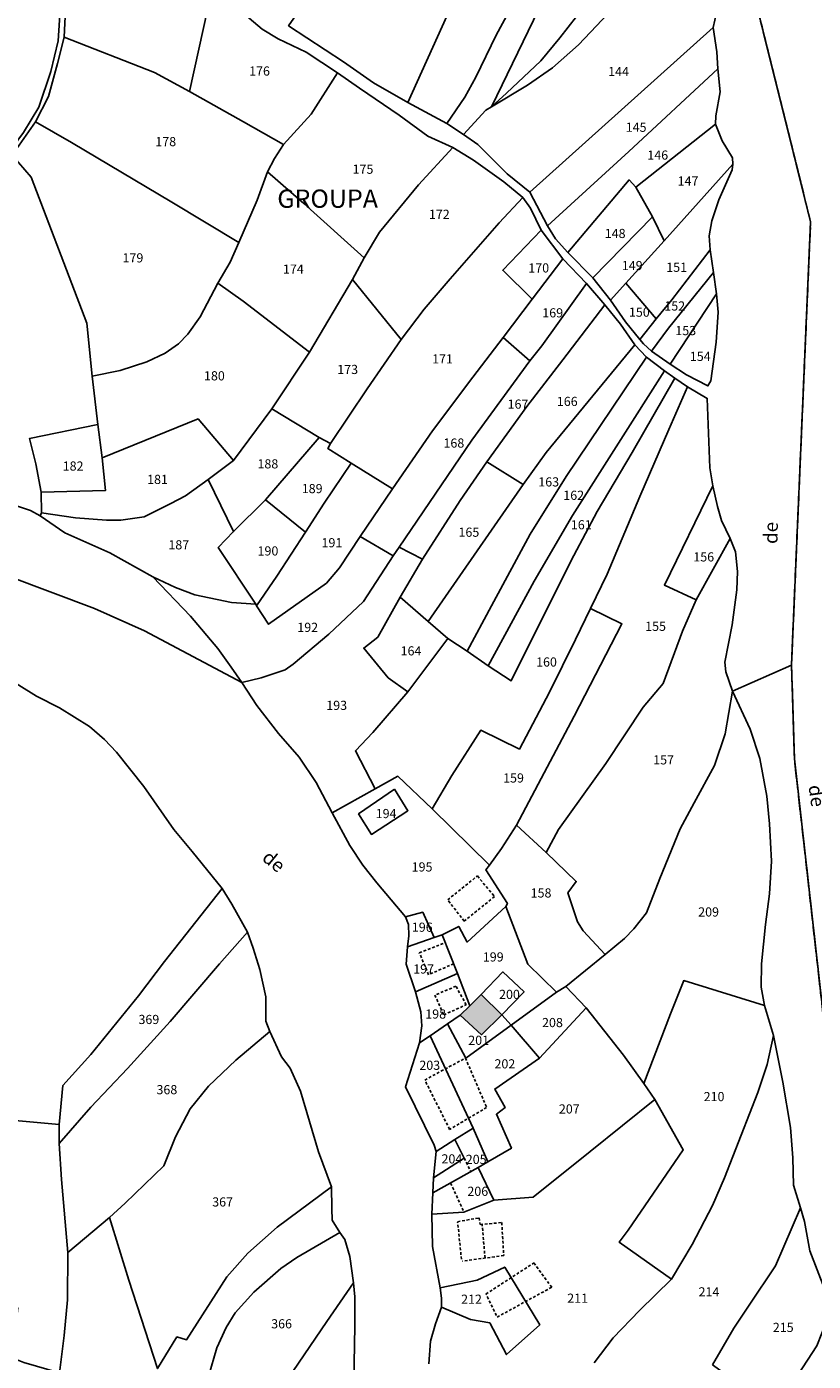
# Model space of a CAD drawing. Units: metres. Extents: x 1018200 to 1025656, y 6337368 to 6348607.
# Drawn here: x 1020581 to 1020753, y 6345855 to 6346146 of the extents above; entities that cross this region are included whole.
import ezdxf
from ezdxf.enums import TextEntityAlignment as Align

# ---------------------------------------------------------------- set-up
doc = ezdxf.new("R2010")
doc.units = ezdxf.units.M
doc.linetypes.add('TOPO1', pattern=[1, 0.6, -0.4])
doc.linetypes.add('TOPO2', pattern=[2.4, 2, -0.4])
for name, color, linetype in [('ig_cad_bati_dur', 152, 'CONTINUOUS'), ('ig_cad_bati_dur_hach', 24, 'CONTINUOUS'), ('ig_cad_detail_lineaire', 252, 'TOPO1'), ('ig_cad_divers_texte', 8, 'CONTINUOUS'), ('ig_cad_hydro', 140, 'CONTINUOUS'), ('ig_cad_lieudit', 7, 'ByLayer'), ('ig_cad_lieudit_texte', 210, 'CONTINUOUS'), ('ig_cad_parcel', 3, 'CONTINUOUS'), ('ig_cad_parcel_num', 3, 'CONTINUOUS'), ('ig_cad_section', 20, 'TOPO2')]:
    doc.layers.add(name, color=color, linetype=linetype)
doc.styles.add('Times New Roman', font='times.ttf')

msp = doc.modelspace()

# ---------------------------------------------------------------- hatches: boundary and pattern name
at = {"layer": 'ig_cad_bati_dur_hach'}
msp.add_hatch(color=256, dxfattribs=at).paths.add_polyline_path([(1020684.74, 6345930.27), (1020680.27, 6345934.69), (1020677.82, 6345932.25), (1020675.68, 6345930.16), (1020680.34, 6345925.91)])

# ---------------------------------------------------------------- linework, layer by layer
at = {"layer": 'ig_cad_bati_dur'}
msp.add_lwpolyline([(1020684.74, 6345930.27), (1020680.27, 6345934.69), (1020677.82, 6345932.25), (1020675.68, 6345930.16), (1020680.34, 6345925.91)], close=True, dxfattribs=at)
at = {"layer": 'ig_cad_detail_lineaire'}
for points in [[(1020672.96, 6345955.37), (1020679.43, 6345960.58), (1020683.18, 6345956.08), (1020676.55, 6345950.71)], [(1020676.55, 6345950.71), (1020672.96, 6345955.37)], [(1020674.28, 6345941.42), (1020668.79, 6345939.03), (1020666.76, 6345943.79), (1020672.44, 6345946.02)], [(1020674.76, 6345936.5), (1020670.15, 6345934.57), (1020672.08, 6345930.26), (1020677, 6345932.45)], [(1020677, 6345932.45), (1020674.76, 6345936.5)], [(1020681.46, 6345910.05), (1020673.38, 6345905.26), (1020667.96, 6345916.03), (1020676.82, 6345920.83)], [(1020676.82, 6345920.83), (1020681.46, 6345910.05)], [(1020676.55, 6345898.98), (1020678, 6345896.01)], [(1020673.6, 6345893.54), (1020676.51, 6345887.19)], [(1020675.12, 6345885.1), (1020679.84, 6345885.93), (1020680.04, 6345884.49), (1020684.76, 6345884.91), (1020685.19, 6345877.73), (1020676.16, 6345876.48)], [(1020675.96, 6345876.89), (1020675.12, 6345885.1)], [(1020681.11, 6345877.16), (1020680.47, 6345884.53)], [(1020681.31, 6345869.31), (1020691.75, 6345876.11), (1020695.66, 6345870.78), (1020683.58, 6345864.19)], [(1020683.58, 6345864.61), (1020681.31, 6345869.31)]]:
    msp.add_lwpolyline(points, dxfattribs=at)
at = {"layer": 'ig_cad_hydro'}
for points in [[(1020621.64, 6346154.72), (1020632.49, 6346145.45), (1020635.97, 6346143.32), (1020642.04, 6346140.44), (1020648.91, 6346135.92), (1020653.71, 6346132.61), (1020662.34, 6346126.71), (1020668.63, 6346122.06), (1020674.07, 6346119.65), (1020678.61, 6346116.85), (1020685.19, 6346112.09), (1020689.35, 6346108.7), (1020691.06, 6346106.37), (1020693.37, 6346101.57), (1020698.11, 6346095.35), (1020703.28, 6346089.93), (1020707.27, 6346085.28), (1020710.64, 6346081.05), (1020713.77, 6346076.57), (1020716.36, 6346073.82), (1020720.25, 6346070.84), (1020722.52, 6346069.26), (1020725.26, 6346067.39), (1020729.59, 6346064.84), (1020730.2, 6346049.7), (1020730.8, 6346045.73), (1020731.85, 6346041.25), (1020732.74, 6346038.2), (1020734.58, 6346034.29), (1020735.8, 6346031.38), (1020736.2, 6346027.02), (1020736.06, 6346023.05), (1020735.05, 6346015.38), (1020733.48, 6346007.26), (1020733.68, 6346005.16), (1020735.14, 6346000.92), (1020747.99, 6346006.62), (1020752.16, 6346103.37), (1020736.78, 6346165.23)], [(1020736.78, 6346165.23), (1020752.16, 6346103.37), (1020747.99, 6346006.62), (1020748.63, 6345986.17), (1020756.19, 6345918.8)], [(1020732.73, 6346153.93), (1020730.9, 6346145.79), (1020731.71, 6346140.48), (1020731.95, 6346136.76), (1020732.41, 6346131.78), (1020731.51, 6346126.54), (1020731.42, 6346124.74), (1020732.86, 6346121.05), (1020735.15, 6346117.35), (1020735.18, 6346116), (1020735.03, 6346114.73), (1020732.11, 6346108.2), (1020730.63, 6346103.63), (1020730.04, 6346100.31), (1020730.21, 6346097.28), (1020731, 6346092.34), (1020731.64, 6346087.67), (1020731.96, 6346083.66), (1020731.56, 6346077.11), (1020730.4, 6346068.65), (1020729.75, 6346067.56), (1020725.11, 6346069.98), (1020721.48, 6346072.34), (1020717.47, 6346075.19), (1020715.67, 6346076.75), (1020714.87, 6346077.69), (1020711.76, 6346081.56), (1020708.48, 6346086.29), (1020704.64, 6346091.19), (1020699.2, 6346096.72), (1020696.52, 6346099.67), (1020694.74, 6346102.52), (1020690.91, 6346109.86), (1020685.96, 6346113.87), (1020679.51, 6346120.25), (1020676.43, 6346122.44), (1020672.79, 6346124.83), (1020664.27, 6346129.48), (1020656.77, 6346133.72), (1020650.2, 6346138.3), (1020638.22, 6346146.2)], [(1020668.87, 6345854.04), (1020669.2, 6345859.05), (1020670.28, 6345862.83), (1020671.57, 6345866.46), (1020671.57, 6345868.41), (1020671.31, 6345870.69), (1020669.61, 6345879.72), (1020669.48, 6345886.78), (1020669.74, 6345891.38), (1020669.85, 6345894.68), (1020670.43, 6345900.43), (1020670, 6345901.81), (1020663.77, 6345914.51), (1020666.79, 6345924.14), (1020667.31, 6345927.85), (1020667.07, 6345930.93), (1020665.92, 6345935.26), (1020663.86, 6345941.29), (1020664.18, 6345945.09), (1020664.49, 6345947.51), (1020664.37, 6345950.02), (1020663.77, 6345951.68), (1020657.49, 6345959.06), (1020654.44, 6345962.94), (1020651.56, 6345967.24), (1020647.75, 6345974.34), (1020644.24, 6345981.01), (1020640.52, 6345986.5), (1020636.05, 6345991.67), (1020631.31, 6345997.83), (1020628, 6346002.82), (1020606.75, 6346014.08), (1020595.86, 6346019), (1020577.1, 6346026.06)], [(1020571.57, 6346007.05), (1020583.21, 6345999.86), (1020588.2, 6345997.26), (1020594.74, 6345993.24), (1020598.04, 6345990.41), (1020600.65, 6345987.64), (1020606.6, 6345980.11), (1020613.2, 6345970.7), (1020617.19, 6345965.94), (1020623.72, 6345957.82), (1020625.86, 6345954.43), (1020629.23, 6345948.31), (1020630.53, 6345944.79), (1020631.96, 6345940.15), (1020633.23, 6345934.19), (1020633.24, 6345928.91), (1020634.14, 6345926.59), (1020636.7, 6345921.07), (1020638.58, 6345918.63), (1020640.8, 6345913.58), (1020644.74, 6345900.35), (1020647.61, 6345892.71), (1020647.68, 6345888), (1020647.76, 6345885.44), (1020649.42, 6345882.74), (1020650.5, 6345881.19), (1020651.58, 6345877.5), (1020652.39, 6345871.76), (1020652.65, 6345868.68), (1020652.71, 6345862.3), (1020652.45, 6345850.16)], [(1020756.19, 6345918.8), (1020748.63, 6345986.17), (1020747.99, 6346006.62), (1020735.14, 6346000.92), (1020738.99, 6345992.66), (1020741.05, 6345986.21), (1020742.58, 6345977.99), (1020743.19, 6345971.99), (1020743.61, 6345963.83), (1020743.17, 6345956.65), (1020742.33, 6345949.95), (1020741.44, 6345941.39), (1020741.39, 6345936.3), (1020742.11, 6345932.31), (1020744.04, 6345925.77), (1020746.14, 6345915.58), (1020747.78, 6345905.69), (1020748.28, 6345899.05), (1020748.46, 6345893.11), (1020749.94, 6345888.16), (1020750.81, 6345885.14), (1020751.97, 6345878.76), (1020756.78, 6345866.31)]]:
    msp.add_lwpolyline(points, dxfattribs=at)
at = {"layer": 'ig_cad_lieudit'}
for points in [[(1020577.1, 6346026.06), (1020595.86, 6346019), (1020606.75, 6346014.08), (1020628, 6346002.82), (1020631.31, 6345997.83), (1020636.05, 6345991.67), (1020640.52, 6345986.5), (1020644.24, 6345981.01), (1020647.75, 6345974.34), (1020657.14, 6345979.6), (1020662.05, 6345982.34), (1020669.53, 6345975.24), (1020682.08, 6345962.92), (1020681.27, 6345961.93), (1020686, 6345954.55), (1020685.65, 6345953.95), (1020690.43, 6345941.3), (1020696.73, 6345935.22), (1020698.75, 6345936.48), (1020707.34, 6345943.42), (1020711.55, 6345946.91), (1020713.58, 6345949.04), (1020716.32, 6345952.53), (1020719.23, 6345960.04), (1020723.69, 6345970.89), (1020726.74, 6345976.53), (1020731.17, 6345984.68), (1020733.51, 6345991.62), (1020735.14, 6346000.92), (1020747.99, 6346006.62), (1020752.16, 6346103.37), (1020736.78, 6346165.23)], [(1020736.78, 6346165.23), (1020752.16, 6346103.37), (1020747.99, 6346006.62), (1020748.63, 6345986.17), (1020756.19, 6345918.8)], [(1020588.39, 6346149.68), (1020587.92, 6346142.92), (1020586.31, 6346136.23), (1020583.68, 6346128.45), (1020580.34, 6346122.87)], [(1020580.34, 6346122.87), (1020583.68, 6346128.45), (1020586.31, 6346136.23), (1020587.92, 6346142.92), (1020588.39, 6346149.68)], [(1020756.19, 6345918.8), (1020748.63, 6345986.17), (1020747.99, 6346006.62), (1020735.14, 6346000.92), (1020733.51, 6345991.62), (1020731.17, 6345984.68), (1020726.74, 6345976.53), (1020723.69, 6345970.89), (1020719.23, 6345960.04), (1020716.32, 6345952.53), (1020713.58, 6345949.04), (1020711.55, 6345946.91), (1020707.34, 6345943.42), (1020698.75, 6345936.48), (1020696.73, 6345935.22), (1020690.43, 6345941.3), (1020685.65, 6345953.95), (1020686, 6345954.55), (1020681.27, 6345961.93), (1020682.08, 6345962.92), (1020669.53, 6345975.24), (1020662.05, 6345982.34), (1020657.14, 6345979.6), (1020647.75, 6345974.34), (1020644.24, 6345981.01), (1020640.52, 6345986.5), (1020636.05, 6345991.67), (1020631.31, 6345997.83), (1020628, 6346002.82), (1020606.75, 6346014.08), (1020595.86, 6346019), (1020577.1, 6346026.06)], [(1020571.57, 6346007.05), (1020583.21, 6345999.86), (1020588.2, 6345997.26), (1020594.74, 6345993.24), (1020598.04, 6345990.41), (1020600.65, 6345987.64), (1020606.6, 6345980.11), (1020613.2, 6345970.7), (1020617.19, 6345965.94), (1020623.72, 6345957.82), (1020625.86, 6345954.43), (1020629.23, 6345948.31), (1020630.53, 6345944.79), (1020631.96, 6345940.15), (1020633.23, 6345934.19), (1020633.24, 6345928.91), (1020634.14, 6345926.59), (1020636.7, 6345921.07), (1020638.58, 6345918.63), (1020640.8, 6345913.58), (1020644.74, 6345900.35), (1020647.61, 6345892.71), (1020647.68, 6345888), (1020647.76, 6345885.44), (1020649.42, 6345882.74), (1020650.5, 6345881.19), (1020651.58, 6345877.5), (1020652.39, 6345871.76), (1020652.65, 6345868.68), (1020652.71, 6345862.3), (1020652.45, 6345850.16)], [(1020652.45, 6345850.16), (1020652.71, 6345862.3), (1020652.65, 6345868.68), (1020652.39, 6345871.76), (1020651.58, 6345877.5), (1020650.5, 6345881.19), (1020649.42, 6345882.74), (1020647.76, 6345885.44), (1020647.68, 6345888), (1020647.61, 6345892.71), (1020644.74, 6345900.35), (1020640.8, 6345913.58), (1020638.58, 6345918.63), (1020636.7, 6345921.07), (1020634.14, 6345926.59), (1020633.24, 6345928.91), (1020633.23, 6345934.19), (1020631.96, 6345940.15), (1020630.53, 6345944.79), (1020629.23, 6345948.31), (1020625.86, 6345954.43), (1020623.72, 6345957.82), (1020617.19, 6345965.94), (1020613.2, 6345970.7), (1020606.6, 6345980.11), (1020600.65, 6345987.64), (1020598.04, 6345990.41), (1020594.74, 6345993.24), (1020588.2, 6345997.26), (1020583.21, 6345999.86), (1020571.57, 6346007.05)]]:
    msp.add_lwpolyline(points, dxfattribs=at)
at = {"layer": 'ig_cad_parcel'}
for points in [[(1020678.7, 6346162.13), (1020676.77, 6346156.98), (1020672.76, 6346148.27), (1020664.27, 6346129.48), (1020672.79, 6346124.83), (1020676.66, 6346130.59), (1020679.12, 6346134.98), (1020683.53, 6346144.11), (1020692.16, 6346160.15), (1020714.58, 6346200.26), (1020714.18, 6346201.89), (1020711.42, 6346208.68), (1020707.41, 6346219.31), (1020697.21, 6346209.77), (1020688.03, 6346200.99), (1020692.02, 6346195.91), (1020688.35, 6346186.45), (1020683.53, 6346174.39)], [(1020714.58, 6346200.26), (1020692.16, 6346160.15), (1020683.53, 6346144.11), (1020679.12, 6346134.98), (1020676.66, 6346130.59), (1020672.79, 6346124.83), (1020676.43, 6346122.44), (1020681.26, 6346127.74), (1020682.54, 6346128.51), (1020692.84, 6346149.81), (1020708.88, 6346172.74), (1020717.87, 6346183.7), (1020715.77, 6346192.84), (1020715.13, 6346197.61)], [(1020682.54, 6346128.51), (1020692.84, 6346149.81), (1020708.88, 6346172.74), (1020717.87, 6346183.7), (1020723.17, 6346174.5), (1020714.42, 6346165.36), (1020710.74, 6346160.6), (1020704.73, 6346152.97), (1020697.44, 6346143.55), (1020693.31, 6346138.57), (1020685.76, 6346131.51)], [(1020621.64, 6346154.72), (1020616.57, 6346131.81), (1020608.97, 6346136.02), (1020589.26, 6346143.73), (1020589.53, 6346149.74), (1020589.21, 6346157.2), (1020588.71, 6346161.61), (1020588.78, 6346167.84), (1020588.05, 6346174.18), (1020586.77, 6346179.12), (1020592.92, 6346177.92), (1020598.58, 6346176.33), (1020602.9, 6346172.97), (1020613.12, 6346163.41)], [(1020654.42, 6346177.7), (1020650.04, 6346169.67), (1020645.19, 6346159.59), (1020640.92, 6346150.04), (1020638.22, 6346146.2), (1020650.2, 6346138.3), (1020656.77, 6346133.72), (1020664.27, 6346129.48), (1020672.76, 6346148.27), (1020676.77, 6346156.98), (1020678.7, 6346162.13), (1020669.25, 6346168.73), (1020664.62, 6346171.98)], [(1020682.54, 6346128.51), (1020690.39, 6346133.2), (1020695.84, 6346137.04), (1020701.52, 6346142.06), (1020709.32, 6346150.26), (1020716.44, 6346157.96), (1020726.77, 6346168.95), (1020723.17, 6346174.5), (1020714.42, 6346165.36), (1020710.74, 6346160.6), (1020704.73, 6346152.97), (1020697.44, 6346143.55), (1020693.31, 6346138.57), (1020685.76, 6346131.51)], [(1020682.54, 6346128.51), (1020681.26, 6346127.74), (1020676.43, 6346122.44), (1020679.51, 6346120.25), (1020685.96, 6346113.87), (1020690.91, 6346109.86), (1020730.9, 6346145.79), (1020732.73, 6346153.93), (1020733.27, 6346156.99), (1020732.75, 6346158.62), (1020726.77, 6346168.95), (1020716.44, 6346157.96), (1020709.32, 6346150.26), (1020701.52, 6346142.06), (1020695.84, 6346137.04), (1020690.39, 6346133.2)], [(1020547, 6346104.63), (1020554.34, 6346119.45), (1020556.2, 6346133.89), (1020557.1, 6346146.27), (1020556.06, 6346157.16), (1020587.72, 6346160.42), (1020588.39, 6346149.68), (1020587.92, 6346142.92), (1020586.31, 6346136.23), (1020583.68, 6346128.45), (1020580.34, 6346122.87), (1020576.87, 6346118.13), (1020572.79, 6346114.15), (1020569.18, 6346111.18), (1020565.99, 6346109.21), (1020559.64, 6346106.5), (1020555.79, 6346105.49)], [(1020637.11, 6346120.31), (1020643.19, 6346126.93), (1020648.91, 6346135.92), (1020642.04, 6346140.44), (1020635.97, 6346143.32), (1020632.49, 6346145.45), (1020621.64, 6346154.72), (1020616.57, 6346131.81), (1020628.38, 6346125.26)], [(1020694.74, 6346102.52), (1020712.47, 6346118.77), (1020731.95, 6346136.76), (1020731.71, 6346140.48), (1020730.9, 6346145.79), (1020690.91, 6346109.86)], [(1020637.11, 6346120.31), (1020635.14, 6346117.19), (1020633.64, 6346114.29), (1020631.37, 6346108.1), (1020627.39, 6346098.85), (1020612.76, 6346107.7), (1020590.84, 6346120.7), (1020582.97, 6346125.22), (1020585.84, 6346130.74), (1020587.79, 6346137.96), (1020589.26, 6346143.73), (1020608.97, 6346136.02), (1020616.57, 6346131.81), (1020628.38, 6346125.26)], [(1020654.71, 6346095.54), (1020658.08, 6346101.16), (1020666.55, 6346111.5), (1020674.07, 6346119.65), (1020668.63, 6346122.06), (1020662.34, 6346126.71), (1020653.71, 6346132.61), (1020648.91, 6346135.92), (1020643.19, 6346126.93), (1020637.11, 6346120.31), (1020635.14, 6346117.19), (1020633.64, 6346114.29), (1020641.57, 6346107.39)], [(1020699.2, 6346096.72), (1020712.54, 6346112.56), (1020714, 6346110.96), (1020731.42, 6346124.74), (1020731.51, 6346126.54), (1020732.41, 6346131.78), (1020731.95, 6346136.76), (1020712.47, 6346118.77), (1020694.74, 6346102.52), (1020696.52, 6346099.67)], [(1020577.89, 6346117.97), (1020582.01, 6346113.17), (1020594.21, 6346081.25), (1020595.37, 6346069.73), (1020601.5, 6346070.96), (1020607.27, 6346072.8), (1020611.26, 6346074.7), (1020614.2, 6346076.74), (1020616.24, 6346078.9), (1020618.9, 6346082.68), (1020622.79, 6346089.99), (1020625.46, 6346094.62), (1020627.39, 6346098.85), (1020612.76, 6346107.7), (1020590.84, 6346120.7), (1020582.97, 6346125.22)], [(1020717.68, 6346104.51), (1020720.2, 6346099.27), (1020735.18, 6346116), (1020735.15, 6346117.35), (1020732.86, 6346121.05), (1020731.42, 6346124.74), (1020714, 6346110.96)], [(1020662.77, 6346077.67), (1020667.83, 6346084.36), (1020673.46, 6346090.98), (1020684.2, 6346103.15), (1020689.35, 6346108.7), (1020685.19, 6346112.09), (1020678.61, 6346116.85), (1020674.07, 6346119.65), (1020666.55, 6346111.5), (1020658.08, 6346101.16), (1020654.71, 6346095.54), (1020652.15, 6346090.8)], [(1020711.84, 6346090.02), (1020720.2, 6346099.27), (1020735.18, 6346116), (1020735.03, 6346114.73), (1020732.11, 6346108.2), (1020730.63, 6346103.63), (1020730.04, 6346100.31), (1020730.21, 6346097.28), (1020721.86, 6346086.34), (1020718.44, 6346082.19)], [(1020654.71, 6346095.54), (1020652.15, 6346090.8), (1020642.8, 6346074.91), (1020628.32, 6346086.06), (1020622.79, 6346089.99), (1020625.46, 6346094.62), (1020627.39, 6346098.85), (1020631.37, 6346108.1), (1020633.64, 6346114.29), (1020641.57, 6346107.39)], [(1020704.64, 6346091.19), (1020717.68, 6346104.51), (1020714, 6346110.96), (1020712.54, 6346112.56), (1020699.2, 6346096.72)], [(1020660.88, 6346045.1), (1020669.67, 6346057.73), (1020678.45, 6346069.5), (1020685.08, 6346078.11), (1020691.39, 6346086.52), (1020684.98, 6346092.82), (1020693.37, 6346101.57), (1020691.06, 6346106.37), (1020689.35, 6346108.7), (1020684.2, 6346103.15), (1020673.46, 6346090.98), (1020667.83, 6346084.36), (1020662.77, 6346077.67), (1020655.36, 6346066.92), (1020647.34, 6346055.02), (1020646.8, 6346053.88), (1020651.85, 6346050.69)], [(1020704.64, 6346091.19), (1020708.48, 6346086.29), (1020711.84, 6346090.02), (1020720.2, 6346099.27), (1020717.68, 6346104.51)], [(1020698.11, 6346095.35), (1020691.39, 6346086.52), (1020684.98, 6346092.82), (1020693.37, 6346101.57)], [(1020685.08, 6346078.11), (1020690.89, 6346073.01), (1020693.5, 6346076.3), (1020703.28, 6346089.93), (1020698.11, 6346095.35), (1020691.39, 6346086.52)], [(1020718.44, 6346082.19), (1020714.87, 6346077.69), (1020715.67, 6346076.75), (1020717.47, 6346075.19), (1020721.15, 6346080.2), (1020731, 6346092.34), (1020730.21, 6346097.28), (1020721.86, 6346086.34)], [(1020731, 6346092.34), (1020721.15, 6346080.2), (1020717.47, 6346075.19), (1020721.48, 6346072.34), (1020731.64, 6346087.67)], [(1020596.56, 6346059.18), (1020597.52, 6346051.85), (1020618.49, 6346060.36), (1020626.2, 6346051.26), (1020634.56, 6346062.53), (1020642.8, 6346074.91), (1020628.32, 6346086.06), (1020622.79, 6346089.99), (1020618.9, 6346082.68), (1020616.24, 6346078.9), (1020614.2, 6346076.74), (1020611.26, 6346074.7), (1020607.27, 6346072.8), (1020601.5, 6346070.96), (1020595.37, 6346069.73)], [(1020647.34, 6346055.02), (1020655.36, 6346066.92), (1020662.77, 6346077.67), (1020652.15, 6346090.8), (1020642.8, 6346074.91), (1020634.56, 6346062.53), (1020644.93, 6346056.34)], [(1020662.35, 6346032.36), (1020667.43, 6346029.73), (1020675.65, 6346042.57), (1020681.52, 6346051), (1020690.23, 6346063.07), (1020698.09, 6346073.28), (1020707.27, 6346085.28), (1020703.28, 6346089.93), (1020693.5, 6346076.3), (1020690.89, 6346073.01), (1020678.24, 6346055.72)], [(1020711.84, 6346090.02), (1020708.48, 6346086.29), (1020711.76, 6346081.56), (1020714.87, 6346077.69), (1020718.44, 6346082.19)], [(1020731.64, 6346087.67), (1020721.48, 6346072.34), (1020725.11, 6346069.98), (1020729.75, 6346067.56), (1020730.4, 6346068.65), (1020731.56, 6346077.11), (1020731.96, 6346083.66)], [(1020713.77, 6346076.57), (1020694.45, 6346053.01), (1020689.46, 6346046.07), (1020681.52, 6346051), (1020690.23, 6346063.07), (1020698.09, 6346073.28), (1020707.27, 6346085.28), (1020710.64, 6346081.05)], [(1020661.08, 6346030.48), (1020662.35, 6346032.36), (1020678.24, 6346055.72), (1020690.89, 6346073.01), (1020685.08, 6346078.11), (1020678.45, 6346069.5), (1020669.67, 6346057.73), (1020660.88, 6346045.1), (1020653.84, 6346034.67)], [(1020673, 6346012.45), (1020677.21, 6346009.64), (1020682.55, 6346019.58), (1020690.95, 6346035.21), (1020698.84, 6346047.82), (1020716.36, 6346073.82), (1020713.77, 6346076.57), (1020694.45, 6346053.01), (1020689.46, 6346046.07), (1020668.72, 6346016.16)], [(1020681.77, 6346006.45), (1020677.21, 6346009.64), (1020682.55, 6346019.58), (1020690.95, 6346035.21), (1020698.84, 6346047.82), (1020716.36, 6346073.82), (1020720.25, 6346070.84), (1020700.17, 6346039.27), (1020691.86, 6346024.96)], [(1020664.29, 6346000.78), (1020656.61, 6345991.87), (1020652.82, 6345987.89), (1020657.14, 6345979.6), (1020662.05, 6345982.34), (1020669.53, 6345975.24), (1020673.85, 6345982.55), (1020680.17, 6345992.41), (1020688.6, 6345988.27), (1020695.19, 6346000.71), (1020700.85, 6346012.17), (1020704.16, 6346018.97), (1020707.78, 6346026.5), (1020714.86, 6346043.43), (1020721.22, 6346058.03), (1020725.26, 6346067.39), (1020722.52, 6346069.26), (1020713.22, 6346053.03), (1020705.59, 6346040.16), (1020700.46, 6346030.52), (1020693.05, 6346015.74), (1020686.79, 6346003.15), (1020681.77, 6346006.45), (1020677.21, 6346009.64), (1020673, 6346012.45)], [(1020722.52, 6346069.26), (1020713.22, 6346053.03), (1020705.59, 6346040.16), (1020700.46, 6346030.52), (1020693.05, 6346015.74), (1020686.79, 6346003.15), (1020681.77, 6346006.45), (1020691.86, 6346024.96), (1020700.17, 6346039.27), (1020720.25, 6346070.84)], [(1020694.42, 6345965.68), (1020697.12, 6345970.72), (1020707.49, 6345985.14), (1020715.61, 6345997.42), (1020719.96, 6346002.62), (1020724.18, 6346013.99), (1020727.18, 6346020.83), (1020720.24, 6346024.07), (1020730.8, 6346045.73), (1020730.2, 6346049.7), (1020729.59, 6346064.84), (1020725.26, 6346067.39), (1020721.22, 6346058.03), (1020714.86, 6346043.43), (1020707.78, 6346026.5), (1020704.16, 6346018.97), (1020710.99, 6346015.59), (1020700.54, 6345995.5), (1020693.99, 6345983.11), (1020688, 6345971.7)], [(1020584.23, 6346044.39), (1020584.32, 6346039.88), (1020591.72, 6346038.78), (1020598.48, 6346038.24), (1020601.6, 6346038.28), (1020606.69, 6346039.01), (1020612.56, 6346041.9), (1020615.73, 6346043.55), (1020620.68, 6346047.16), (1020626.2, 6346051.26), (1020618.49, 6346060.36), (1020597.52, 6346051.85), (1020598.25, 6346044.73)], [(1020620.68, 6346047.16), (1020626.23, 6346035.76), (1020633.18, 6346042.69), (1020644.93, 6346056.34), (1020634.56, 6346062.53), (1020626.2, 6346051.26)], [(1020584.23, 6346044.39), (1020583.08, 6346050.56), (1020581.68, 6346056.12), (1020596.56, 6346059.18), (1020597.52, 6346051.85), (1020598.25, 6346044.73)], [(1020641.91, 6346035.62), (1020646.02, 6346041.96), (1020651.85, 6346050.69), (1020646.8, 6346053.88), (1020647.34, 6346055.02), (1020644.93, 6346056.34), (1020633.18, 6346042.69)], [(1020631.2, 6346019.57), (1020633.87, 6346015.53), (1020646.5, 6346024.48), (1020649.32, 6346027.88), (1020653.84, 6346034.67), (1020660.88, 6346045.1), (1020651.85, 6346050.69), (1020646.02, 6346041.96), (1020641.91, 6346035.62), (1020635.66, 6346026.05)], [(1020667.43, 6346029.73), (1020662.61, 6346021.46), (1020668.72, 6346016.16), (1020689.46, 6346046.07), (1020681.52, 6346051), (1020675.65, 6346042.57)], [(1020584.04, 6346039.22), (1020589.4, 6346035.49), (1020599.2, 6346031.13), (1020608.61, 6346025.9), (1020613.55, 6346023.59), (1020617.74, 6346021.94), (1020625.74, 6346020.3), (1020631.07, 6346019.91), (1020622.86, 6346032.3), (1020626.23, 6346035.76), (1020620.68, 6346047.16), (1020615.73, 6346043.55), (1020612.56, 6346041.9), (1020606.69, 6346039.01), (1020601.6, 6346038.28), (1020598.48, 6346038.24), (1020591.72, 6346038.78), (1020584.32, 6346039.88)], [(1020727.18, 6346020.83), (1020734.58, 6346034.29), (1020732.74, 6346038.2), (1020731.85, 6346041.25), (1020730.8, 6346045.73), (1020720.24, 6346024.07)], [(1020631.07, 6346019.91), (1020631.2, 6346019.57), (1020635.66, 6346026.05), (1020641.91, 6346035.62), (1020633.18, 6346042.69), (1020626.23, 6346035.76), (1020622.86, 6346032.3)], [(1020608.61, 6346025.9), (1020616.85, 6346017.32), (1020622.81, 6346010.21), (1020625.71, 6346006.13), (1020628, 6346002.82), (1020632.27, 6346003.83), (1020637.48, 6346005.6), (1020639.23, 6346006.85), (1020646.99, 6346013.39), (1020654.61, 6346020.53), (1020661.08, 6346030.48), (1020653.84, 6346034.67), (1020649.32, 6346027.88), (1020646.5, 6346024.48), (1020633.87, 6346015.53), (1020631.2, 6346019.57), (1020631.07, 6346019.91), (1020625.74, 6346020.3), (1020617.74, 6346021.94), (1020613.55, 6346023.59)], [(1020735.14, 6346000.92), (1020733.51, 6345991.62), (1020731.17, 6345984.68), (1020726.74, 6345976.53), (1020723.69, 6345970.89), (1020719.23, 6345960.04), (1020716.32, 6345952.53), (1020713.58, 6345949.04), (1020711.55, 6345946.91), (1020707.34, 6345943.42), (1020702.49, 6345948.6), (1020701.32, 6345950.59), (1020699.2, 6345956.88), (1020701.01, 6345959.39), (1020694.42, 6345965.68), (1020697.12, 6345970.72), (1020707.49, 6345985.14), (1020715.61, 6345997.42), (1020719.96, 6346002.62), (1020724.18, 6346013.99), (1020727.18, 6346020.83), (1020734.58, 6346034.29), (1020735.8, 6346031.38), (1020736.2, 6346027.02), (1020736.06, 6346023.05), (1020735.05, 6346015.38), (1020733.48, 6346007.26), (1020733.68, 6346005.16)], [(1020628, 6346002.82), (1020631.31, 6345997.83), (1020636.05, 6345991.67), (1020640.52, 6345986.5), (1020644.24, 6345981.01), (1020647.75, 6345974.34), (1020657.14, 6345979.6), (1020652.82, 6345987.89), (1020656.61, 6345991.87), (1020664.29, 6346000.78), (1020659.95, 6346003.84), (1020654.63, 6346010.35), (1020657.74, 6346012.73), (1020662.61, 6346021.46), (1020667.43, 6346029.73), (1020662.35, 6346032.36), (1020661.08, 6346030.48), (1020654.61, 6346020.53), (1020646.99, 6346013.39), (1020639.23, 6346006.85), (1020637.48, 6346005.6), (1020632.27, 6346003.83)], [(1020662.61, 6346021.46), (1020657.74, 6346012.73), (1020654.63, 6346010.35), (1020659.95, 6346003.84), (1020664.29, 6346000.78), (1020673, 6346012.45), (1020668.72, 6346016.16)], [(1020669.53, 6345975.24), (1020682.08, 6345962.92), (1020684.71, 6345966.56), (1020688, 6345971.7), (1020693.99, 6345983.11), (1020700.54, 6345995.5), (1020710.99, 6346015.59), (1020704.16, 6346018.97), (1020700.85, 6346012.17), (1020695.19, 6346000.71), (1020688.6, 6345988.27), (1020680.17, 6345992.41), (1020673.85, 6345982.55)], [(1020735.14, 6346000.92), (1020733.51, 6345991.62), (1020731.17, 6345984.68), (1020726.74, 6345976.53), (1020723.69, 6345970.89), (1020719.23, 6345960.04), (1020716.32, 6345952.53), (1020713.58, 6345949.04), (1020711.55, 6345946.91), (1020707.34, 6345943.42), (1020698.75, 6345936.48), (1020703.18, 6345931.78), (1020711.31, 6345921.43), (1020715.77, 6345915.27), (1020721.6, 6345930.48), (1020724.49, 6345937.73), (1020742.11, 6345932.31), (1020741.39, 6345936.3), (1020741.44, 6345941.39), (1020742.33, 6345949.95), (1020743.17, 6345956.65), (1020743.61, 6345963.83), (1020743.19, 6345971.99), (1020742.58, 6345977.99), (1020741.05, 6345986.21), (1020738.99, 6345992.66)], [(1020657.14, 6345979.6), (1020647.75, 6345974.34), (1020651.56, 6345967.24), (1020654.44, 6345962.94), (1020657.49, 6345959.06), (1020663.77, 6345951.68), (1020667.5, 6345952.66), (1020669.98, 6345947.15), (1020671.77, 6345947.75), (1020675.35, 6345949.58), (1020677.23, 6345946.16), (1020685.65, 6345953.95), (1020686, 6345954.55), (1020681.27, 6345961.93), (1020682.08, 6345962.92), (1020669.53, 6345975.24), (1020662.05, 6345982.34)], [(1020661.38, 6345979.5), (1020664.29, 6345974.81), (1020656.3, 6345969.66), (1020653.52, 6345974.12)], [(1020661.38, 6345979.5), (1020664.29, 6345974.81), (1020656.3, 6345969.66), (1020653.52, 6345974.12)], [(1020707.34, 6345943.42), (1020698.75, 6345936.48), (1020696.73, 6345935.22), (1020690.43, 6345941.3), (1020685.65, 6345953.95), (1020686, 6345954.55), (1020681.27, 6345961.93), (1020682.08, 6345962.92), (1020684.71, 6345966.56), (1020688, 6345971.7), (1020694.42, 6345965.68), (1020701.01, 6345959.39), (1020699.2, 6345956.88), (1020701.32, 6345950.59), (1020702.49, 6345948.6)], [(1020588.15, 6345906.3), (1020588.95, 6345914.8), (1020595.05, 6345921.61), (1020605.48, 6345934.42), (1020611.16, 6345941.94), (1020623.72, 6345957.82), (1020625.86, 6345954.43), (1020629.23, 6345948.31), (1020623.18, 6345941.39), (1020612.35, 6345928.78), (1020603.08, 6345918.58), (1020595.03, 6345910.08), (1020588.16, 6345902.17)], [(1020663.77, 6345951.68), (1020667.5, 6345952.66), (1020669.98, 6345947.15), (1020664.18, 6345945.09), (1020664.49, 6345947.51), (1020664.37, 6345950.02)], [(1020685.65, 6345953.95), (1020677.23, 6345946.16), (1020675.35, 6345949.58), (1020671.77, 6345947.75), (1020675.11, 6345939.27), (1020677.82, 6345932.25), (1020680.27, 6345934.69), (1020684.99, 6345939.63), (1020689.64, 6345935.25), (1020684.74, 6345930.27), (1020686.79, 6345928.01), (1020696.73, 6345935.22), (1020690.43, 6345941.3)], [(1020590.03, 6345878.39), (1020599.14, 6345886.02), (1020602.58, 6345889.12), (1020611, 6345897.29), (1020613.57, 6345903.66), (1020616.78, 6345909.76), (1020620.74, 6345914.66), (1020626.68, 6345920.4), (1020634.14, 6345926.59), (1020633.24, 6345928.91), (1020633.23, 6345934.19), (1020631.96, 6345940.15), (1020630.53, 6345944.79), (1020629.23, 6345948.31), (1020623.18, 6345941.39), (1020612.35, 6345928.78), (1020603.08, 6345918.58), (1020595.03, 6345910.08), (1020588.16, 6345902.17), (1020588.66, 6345894.32)], [(1020669.98, 6345947.15), (1020671.77, 6345947.75), (1020675.11, 6345939.27), (1020665.92, 6345935.26), (1020663.86, 6345941.29), (1020664.18, 6345945.09)], [(1020672.92, 6345928.28), (1020669.14, 6345925.71), (1020666.79, 6345924.14), (1020667.31, 6345927.85), (1020667.07, 6345930.93), (1020665.92, 6345935.26), (1020675.11, 6345939.27), (1020677.82, 6345932.25), (1020675.68, 6345930.16)], [(1020684.74, 6345930.27), (1020689.64, 6345935.25), (1020684.99, 6345939.63), (1020680.27, 6345934.69)], [(1020715.77, 6345915.27), (1020721.6, 6345930.48), (1020724.49, 6345937.73), (1020742.11, 6345932.31), (1020744.04, 6345925.77), (1020742.7, 6345919.43), (1020740.68, 6345913.31), (1020733.34, 6345894.71), (1020730.74, 6345888.63), (1020726.33, 6345880.1), (1020721.78, 6345872.58), (1020710.39, 6345880.62), (1020712.34, 6345883.26), (1020724.36, 6345900.81), (1020718.17, 6345911.81)], [(1020703.18, 6345931.78), (1020698.75, 6345936.48), (1020696.73, 6345935.22), (1020686.79, 6345928.01), (1020692.98, 6345920.79)], [(1020686.79, 6345928.01), (1020676.89, 6345920.77), (1020672.92, 6345928.28), (1020675.68, 6345930.16), (1020677.82, 6345932.25), (1020680.27, 6345934.69), (1020684.74, 6345930.27)], [(1020703.18, 6345931.78), (1020711.31, 6345921.43), (1020715.77, 6345915.27), (1020718.17, 6345911.81), (1020704.02, 6345900.41), (1020691.64, 6345890.46), (1020683.03, 6345889.82), (1020679.64, 6345896.92), (1020681.74, 6345898.2), (1020686.87, 6345901.14), (1020683.58, 6345908.56), (1020685.52, 6345910.05), (1020683.23, 6345914.04), (1020692.98, 6345920.79)], [(1020647.61, 6345892.71), (1020635.76, 6345883.88), (1020629.36, 6345878.24), (1020624.75, 6345873.06), (1020615.97, 6345859.34), (1020613.87, 6345859.95), (1020609.6, 6345853.04), (1020603.39, 6345872.37), (1020599.14, 6345886.02), (1020602.58, 6345889.12), (1020611, 6345897.29), (1020613.57, 6345903.66), (1020616.78, 6345909.76), (1020620.74, 6345914.66), (1020626.68, 6345920.4), (1020634.14, 6345926.59), (1020636.7, 6345921.07), (1020638.58, 6345918.63), (1020640.8, 6345913.58), (1020644.74, 6345900.35)], [(1020692.98, 6345920.79), (1020683.23, 6345914.04), (1020685.52, 6345910.05), (1020683.58, 6345908.56), (1020686.87, 6345901.14), (1020681.74, 6345898.2), (1020678.52, 6345905.53), (1020669.14, 6345925.71), (1020672.92, 6345928.28), (1020676.89, 6345920.77), (1020686.79, 6345928.01)], [(1020678.52, 6345905.53), (1020674.51, 6345903.05), (1020670.43, 6345900.43), (1020670, 6345901.81), (1020663.77, 6345914.51), (1020666.79, 6345924.14), (1020669.14, 6345925.71)], [(1020588.19, 6345852.12), (1020580.45, 6345854.34), (1020577.89, 6345855.38), (1020579.11, 6345866.32), (1020575.76, 6345866.61), (1020572.81, 6345866.4), (1020569.11, 6345865.26), (1020566.62, 6345863.8), (1020566.39, 6345863.67), (1020567.35, 6345880.46), (1020567.73, 6345886.36), (1020568.35, 6345890.71), (1020569.5, 6345896.19), (1020571.27, 6345907.85), (1020588.15, 6345906.3), (1020588.16, 6345902.17), (1020588.66, 6345894.32), (1020590.03, 6345878.39), (1020589.99, 6345868.06), (1020589.25, 6345860.25)], [(1020681.74, 6345898.2), (1020679.64, 6345896.92), (1020669.74, 6345891.38), (1020669.85, 6345894.68), (1020676.57, 6345898.97), (1020674.51, 6345903.05), (1020678.52, 6345905.53)], [(1020669.85, 6345894.68), (1020676.57, 6345898.97), (1020674.51, 6345903.05), (1020670.43, 6345900.43)], [(1020679.64, 6345896.92), (1020683.03, 6345889.82), (1020676.51, 6345887.19), (1020669.48, 6345886.78), (1020669.74, 6345891.38)], [(1020730.78, 6345853.86), (1020735.39, 6345861.86), (1020738.78, 6345866.89), (1020744.47, 6345875.44), (1020749.94, 6345888.16), (1020750.81, 6345885.14), (1020751.97, 6345878.76), (1020756.78, 6345866.31), (1020753.49, 6345857.98), (1020744.46, 6345844.05)], [(1020649.42, 6345882.74), (1020640.04, 6345877.31), (1020636.56, 6345874.87), (1020630.66, 6345869.74), (1020626.59, 6345865.17), (1020624.58, 6345861.99), (1020622.58, 6345857.55), (1020620.76, 6345851.33), (1020620.54, 6345850.48), (1020626.29, 6345834.14), (1020639.13, 6345852.43), (1020646.55, 6345863.29), (1020652.39, 6345871.76), (1020651.58, 6345877.5), (1020650.5, 6345881.19)], [(1020671.31, 6345870.69), (1020679.36, 6345872.33), (1020685.42, 6345875.19), (1020693.04, 6345862.58), (1020685.78, 6345856.1), (1020682.12, 6345863.04), (1020677.9, 6345863.72), (1020671.57, 6345866.46), (1020671.57, 6345868.41)], [(1020626.29, 6345834.14), (1020630.71, 6345821.55), (1020638.5, 6345826.55), (1020656.04, 6345837.72), (1020652.86, 6345846.58), (1020652.45, 6345850.16), (1020652.71, 6345862.3), (1020652.65, 6345868.68), (1020652.39, 6345871.76), (1020646.55, 6345863.29), (1020639.13, 6345852.43)]]:
    msp.add_lwpolyline(points, close=True, dxfattribs=at)
for points in [[(1020574.82, 6346042.72), (1020581.87, 6346040.39), (1020584.04, 6346039.22), (1020584.32, 6346039.88), (1020584.23, 6346044.39), (1020583.08, 6346050.56), (1020581.68, 6346056.12), (1020596.56, 6346059.18), (1020595.37, 6346069.73), (1020594.21, 6346081.25), (1020582.01, 6346113.17), (1020577.89, 6346117.97)], [(1020577.1, 6346026.06), (1020595.86, 6346019), (1020606.75, 6346014.08), (1020628, 6346002.82), (1020625.71, 6346006.13), (1020622.81, 6346010.21), (1020616.85, 6346017.32), (1020608.61, 6346025.9), (1020599.2, 6346031.13), (1020589.4, 6346035.49), (1020584.04, 6346039.22), (1020581.87, 6346040.39), (1020574.82, 6346042.72)], [(1020571.27, 6345907.85), (1020588.15, 6345906.3), (1020588.95, 6345914.8), (1020595.05, 6345921.61), (1020605.48, 6345934.42), (1020611.16, 6345941.94), (1020623.72, 6345957.82), (1020617.19, 6345965.94), (1020613.2, 6345970.7), (1020606.6, 6345980.11), (1020600.65, 6345987.64), (1020598.04, 6345990.41), (1020594.74, 6345993.24), (1020588.2, 6345997.26), (1020583.21, 6345999.86), (1020571.57, 6346007.05)], [(1020730.78, 6345853.86), (1020735.39, 6345861.86), (1020738.78, 6345866.89), (1020744.47, 6345875.44), (1020749.94, 6345888.16), (1020748.46, 6345893.11), (1020748.28, 6345899.05), (1020747.78, 6345905.69), (1020746.14, 6345915.58), (1020744.04, 6345925.77), (1020742.7, 6345919.43), (1020740.68, 6345913.31), (1020733.34, 6345894.71), (1020730.74, 6345888.63), (1020726.33, 6345880.1), (1020721.78, 6345872.58), (1020714.8, 6345865.73), (1020709.05, 6345859.74), (1020704.89, 6345854.32)], [(1020668.87, 6345854.04), (1020669.2, 6345859.05), (1020670.28, 6345862.83), (1020671.57, 6345866.46), (1020677.9, 6345863.72), (1020682.12, 6345863.04), (1020685.78, 6345856.1), (1020693.04, 6345862.58), (1020685.42, 6345875.19), (1020679.36, 6345872.33), (1020671.31, 6345870.69), (1020669.61, 6345879.72), (1020669.48, 6345886.78), (1020676.51, 6345887.19), (1020683.03, 6345889.82), (1020691.64, 6345890.46), (1020704.02, 6345900.41), (1020718.17, 6345911.81), (1020724.36, 6345900.81), (1020712.34, 6345883.26), (1020710.39, 6345880.62), (1020721.78, 6345872.58), (1020714.8, 6345865.73), (1020709.05, 6345859.74), (1020704.89, 6345854.32)], [(1020620.76, 6345851.33), (1020622.58, 6345857.55), (1020624.58, 6345861.99), (1020626.59, 6345865.17), (1020630.66, 6345869.74), (1020636.56, 6345874.87), (1020640.04, 6345877.31), (1020649.42, 6345882.74), (1020647.76, 6345885.44), (1020647.68, 6345888), (1020647.61, 6345892.71), (1020635.76, 6345883.88), (1020629.36, 6345878.24), (1020624.75, 6345873.06), (1020615.97, 6345859.34), (1020613.87, 6345859.95), (1020609.6, 6345853.04), (1020603.39, 6345872.37), (1020599.14, 6345886.02), (1020590.03, 6345878.39), (1020589.99, 6345868.06), (1020589.25, 6345860.25), (1020588.19, 6345852.12)]]:
    msp.add_lwpolyline(points, dxfattribs=at)
at = {"layer": 'ig_cad_section'}
for points in [[(1020756.19, 6345918.8), (1020748.63, 6345986.17), (1020747.99, 6346006.62), (1020752.16, 6346103.37), (1020736.78, 6346165.23)], [(1020756.19, 6345918.8), (1020748.63, 6345986.17), (1020747.99, 6346006.62), (1020752.16, 6346103.37), (1020736.78, 6346165.23)], [(1020756.19, 6345918.8), (1020748.63, 6345986.17), (1020747.99, 6346006.62), (1020752.16, 6346103.37), (1020736.78, 6346165.23)], [(1020756.19, 6345918.8), (1020748.63, 6345986.17), (1020747.99, 6346006.62), (1020752.16, 6346103.37), (1020736.78, 6346165.23)], [(1020756.19, 6345918.8), (1020748.63, 6345986.17), (1020747.99, 6346006.62), (1020752.16, 6346103.37), (1020736.78, 6346165.23)], [(1020756.19, 6345918.8), (1020748.63, 6345986.17), (1020747.99, 6346006.62), (1020752.16, 6346103.37), (1020736.78, 6346165.23)], [(1020736.78, 6346165.23), (1020752.16, 6346103.37), (1020747.99, 6346006.62), (1020748.63, 6345986.17), (1020756.19, 6345918.8)], [(1020736.78, 6346165.23), (1020752.16, 6346103.37), (1020747.99, 6346006.62), (1020748.63, 6345986.17), (1020756.19, 6345918.8)], [(1020736.78, 6346165.23), (1020752.16, 6346103.37), (1020747.99, 6346006.62), (1020748.63, 6345986.17), (1020756.19, 6345918.8)]]:
    msp.add_lwpolyline(points, dxfattribs=at)

# ---------------------------------------------------------------- texts
at = {"layer": 'ig_cad_divers_texte', "style": 'Times New Roman'}
for rotation, p in [(88.7, (1020745.86, 6346033.02)), (278.1, (1020750.76, 6345980.12)), (320.7, (1020631.62, 6345963.44))]:
    msp.add_text('de', height=3, rotation=rotation, dxfattribs=at).set_placement(p, align=Align.BOTTOM_LEFT)
at = {"layer": 'ig_cad_lieudit_texte', "style": 'Times New Roman'}
msp.add_text('GROUPA', height=4, dxfattribs=at).set_placement((1020635.76, 6346105.2), align=Align.BOTTOM_LEFT)
at = {"layer": 'ig_cad_parcel_num', "style": 'Times New Roman'}
for s, p in [('176', (1020629.61, 6346134.69)), ('144', (1020707.98, 6346134.58)), ('145', (1020711.81, 6346122.42)), ('178', (1020609.14, 6346119.28)), ('146', (1020716.53, 6346116.34)), ('175', (1020652.19, 6346113.26)), ('147', (1020723.14, 6346110.69)), ('172', (1020668.85, 6346103.42)), ('148', (1020707.23, 6346099.23)), ('179', (1020601.98, 6346093.9)), ('174', (1020637, 6346091.45)), ('170', (1020690.55, 6346091.7)), ('149', (1020710.96, 6346092.22)), ('151', (1020720.65, 6346091.85)), ('169', (1020693.6, 6346081.9)), ('150', (1020712.51, 6346082.05)), ('152', (1020720.24, 6346083.4)), ('153', (1020722.64, 6346078.03)), ('154', (1020725.81, 6346072.39)), ('173', (1020648.85, 6346069.54)), ('171', (1020669.55, 6346071.84)), ('180', (1020619.76, 6346068.15)), ('167', (1020686.03, 6346061.97)), ('166', (1020696.78, 6346062.56)), ('168', (1020672.03, 6346053.47)), ('188', (1020631.43, 6346048.93)), ('182', (1020588.92, 6346048.45)), ('181', (1020607.35, 6346045.54)), ('189', (1020641.1, 6346043.53)), ('163', (1020692.73, 6346044.99)), ('162', (1020698.19, 6346042.07)), ('161', (1020699.84, 6346035.63)), ('187', (1020611.99, 6346031.25)), ('191', (1020645.41, 6346031.71)), ('165', (1020675.31, 6346034.01)), ('190', (1020631.45, 6346029.92)), ('156', (1020726.57, 6346028.62)), ('192', (1020640.13, 6346013.24)), ('155', (1020716.06, 6346013.46)), ('164', (1020662.68, 6346008.1)), ('160', (1020692.25, 6346005.67)), ('193', (1020646.45, 6345996.2)), ('157', (1020717.81, 6345984.31)), ('159', (1020685.05, 6345980.35)), ('194', (1020657.24, 6345972.58)), ('195', (1020665.09, 6345960.93)), ('158', (1020691.06, 6345955.25)), ('209', (1020727.63, 6345951.1)), ('196', (1020665.13, 6345947.77)), ('199', (1020680.62, 6345941.28)), ('197', (1020665.43, 6345938.65)), ('200', (1020684.17, 6345933.1)), ('369', (1020605.46, 6345927.63)), ('198', (1020668.06, 6345928.82)), ('208', (1020693.55, 6345926.95)), ('201', (1020677.44, 6345923.08)), ('203', (1020666.77, 6345917.63)), ('202', (1020683.16, 6345917.94)), ('368', (1020609.39, 6345912.3)), ('210', (1020728.82, 6345910.79)), ('207', (1020697.22, 6345908.09)), ('204', (1020671.6, 6345897.19)), ('205', (1020676.9, 6345897.08)), ('206', (1020677.25, 6345890.12)), ('367', (1020621.56, 6345887.79)), ('214', (1020727.71, 6345868.16)), ('212', (1020675.88, 6345866.55)), ('211', (1020699.04, 6345866.77)), ('366', (1020634.43, 6345861.19)), ('215', (1020743.92, 6345860.4))]:
    msp.add_text(s, height=2, dxfattribs=at).set_placement(p, align=Align.BOTTOM_LEFT)

doc.saveas('drawing.dxf')
